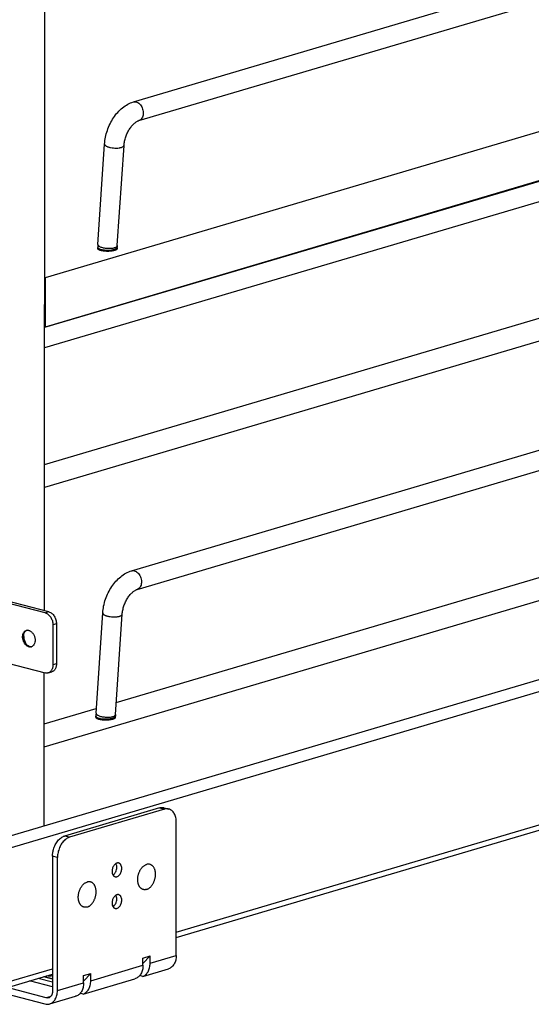
# Model space of a CAD drawing. Units: inches. Extents: x 0 to 17, y 0 to 11.
# Drawn here: x 3.4 to 4.8, y 2.1 to 5 of the extents above; entities that cross this region are included whole.
import ezdxf

# ---------------------------------------------------------------- set-up
doc = ezdxf.new("R2010")
doc.units = ezdxf.units.IN
doc.header["$LTSCALE"] = 0.935
doc.header["$MEASUREMENT"] = 0
doc.layers.get('0').update_dxf_attribs({"linetype": 'CONTINUOUS'})
doc.layers.add('02___PRT_ALL_AXES', color=7, linetype='CONTINUOUS')

msp = doc.modelspace()

# ---------------------------------------------------------------- linework, layer by layer
at = {"color": 7, "linetype": 'Continuous'}
for p, q in [((3.4449, 3.269), (3.4477, 7.5479)), ((3.7013, 4.7351), (6.7429, 5.6363)), ((3.7173, 4.6812), (6.7588, 5.5823)), ((3.4481, 4.2289), (7.0754, 5.3035)), ((3.448, 4.0872), (7.0753, 5.1619)), ((5.3503, 4.6485), (3.4454, 4.0847)), ((3.5989, 4.3246), (3.6182, 4.6136)), ((3.655, 4.3209), (3.6744, 4.6098)), ((5.3662, 4.5946), (3.4454, 4.026)), ((3.5986, 4.3133), (3.5986, 4.3159)), ((3.6549, 4.3133), (3.6549, 4.3159)), ((5.7357, 4.3024), (3.4451, 3.6244)), ((3.6962, 3.384), (6.7392, 4.2847)), ((3.4452, 3.6905), (5.411, 4.2724)), ((3.4455, 4.2296), (3.4481, 4.2289)), ((3.448, 4.0872), (3.4481, 4.2289)), ((3.7121, 3.33), (6.7552, 4.2307)), ((3.4455, 4.0879), (3.448, 4.0872)), ((3.4447, 2.8768), (7.0754, 3.9514)), ((3.6521, 3.0043), (6.7532, 3.9221)), ((3.3436, 2.6188), (7.1762, 3.7532)), ((3.4477, 3.2625), (3.2803, 3.3064)), ((3.5937, 2.9734), (3.613, 3.2624)), ((3.6498, 2.9697), (3.6692, 3.2587)), ((3.4696, 3.228), (3.4695, 3.1127)), ((3.3847, 3.1973), (3.3852, 3.2)), ((3.4008, 3.166), (3.3978, 3.1675)), ((3.4024, 3.1655), (3.4008, 3.166)), ((3.4049, 3.1644), (3.4018, 3.1645)), ((3.4056, 3.165), (3.4024, 3.1655)), ((3.4083, 3.1652), (3.4056, 3.165)), ((3.2802, 3.1335), (3.4476, 3.0896)), ((3.4445, 2.6486), (3.4448, 3.0896)), ((3.4561, 3.0897), (3.4664, 3.0927)), ((3.8248, 2.3269), (6.271, 3.051)), ((3.4447, 2.9429), (3.5946, 2.9872)), ((3.5934, 2.9622), (3.5934, 2.9647)), ((3.6497, 2.9605), (3.6497, 2.9647)), ((3.7766, 2.7007), (3.5028, 2.6196)), ((3.7908, 2.6969), (3.5171, 2.6159)), ((3.7892, 2.701), (3.8035, 2.6973)), ((3.8248, 2.2753), (3.825, 2.659)), ((3.4686, 2.5615), (3.4683, 2.1725)), ((3.4826, 2.174), (3.4828, 2.5577)), ((3.7289, 2.2522), (3.7495, 2.2739)), ((3.729, 2.2678), (3.7495, 2.2739)), ((3.7495, 2.253), (3.7495, 2.2739)), ((3.7289, 2.247), (3.729, 2.2678)), ((3.3067, 2.1735), (3.4684, 2.2214)), ((3.4684, 2.2075), (3.4435, 2.214)), ((3.4684, 2.2078), (3.444, 2.2142)), ((3.5578, 2.2016), (3.5784, 2.2233)), ((3.5578, 2.1963), (3.5579, 2.2172)), ((3.5579, 2.2172), (3.5784, 2.2233)), ((3.5784, 2.2024), (3.5784, 2.2233)), ((3.7281, 2.2149), (3.7195, 2.2172)), ((3.7281, 2.2149), (3.8025, 2.2369)), ((3.4683, 2.1846), (3.4023, 2.2019)), ((3.4684, 2.1983), (3.427, 2.2092)), ((3.557, 2.1643), (3.7058, 2.2083)), ((3.7076, 2.2089), (3.7057, 2.2083)), ((3.3029, 2.1731), (3.4461, 2.1356)), ((3.4501, 2.1532), (3.3376, 2.1827)), ((3.4603, 2.1356), (3.5347, 2.1577)), ((3.5365, 2.1582), (3.5346, 2.1576)), ((3.557, 2.1643), (3.5484, 2.1666))]:
    msp.add_line(p, q, dxfattribs=at)
at = {"color": 9, "linetype": 'Continuous'}
for p, q in [((3.6543, 4.319), (3.6549, 4.3201)), ((3.6547, 4.3151), (3.6549, 4.3159)), ((3.6549, 4.3201), (3.655, 4.3209)), ((3.3181, 2.5769), (6.6871, 3.5741)), ((3.458, 3.2656), (3.4477, 3.2625)), ((3.4798, 3.231), (3.4696, 3.228)), ((3.4024, 3.1655), (3.4002, 3.1648)), ((3.4798, 3.1158), (3.4695, 3.1127)), ((3.8248, 2.3428), (6.271, 3.0669)), ((3.6495, 2.9639), (3.6497, 2.9647)), ((3.6497, 2.9689), (3.6498, 2.9697)), ((3.7766, 2.7007), (3.7908, 2.6969)), ((3.5171, 2.6159), (3.5028, 2.6196)), ((3.4828, 2.5577), (3.4686, 2.5615)), ((3.7495, 2.253), (3.8248, 2.2753)), ((3.5784, 2.2024), (3.7289, 2.247)), ((3.3178, 2.1927), (3.4684, 2.2373)), ((3.4826, 2.174), (3.5578, 2.1963)), ((3.4632, 2.1571), (3.4501, 2.1532))]:
    msp.add_line(p, q, dxfattribs=at)
at = {"color": 3, "linetype": 'Continuous'}
for p, q in [((3.458, 3.2656), (3.2905, 3.3094)), ((3.4798, 3.231), (3.4798, 3.1158))]:
    msp.add_line(p, q, dxfattribs=at)
at = {"color": 7, "linetype": 'Continuous'}
for centre, radius, start, end in [((3.7325, 4.3158), 0.1339, 178.718, 179.9669), ((3.73, 4.3159), 0.1313, 176.1863, 178.7197), ((3.7292, 4.3159), 0.0743, 176.1789, 177.8747), ((3.7322, 4.3158), 0.0773, 177.8829, 179.9647), ((3.3967, 3.2005), 0.0121, 100.9346, 106.4892), ((3.3967, 3.2004), 0.0122, 95.1714, 100.9319), ((3.4144, 3.1938), 0.0299, 173.3696, 179.9826), ((3.4124, 3.1895), 0.0265, 219.602, 225.387), ((3.4039, 3.1787), 0.0143, 255.2685, 261.7373), ((3.4038, 3.1765), 0.0122, 275.1495, 286.4869), ((3.4038, 3.1765), 0.0121, 286.4938, 289.4173), ((3.4038, 3.1765), 0.0121, 289.4179, 291.738), ((3.7252, 2.9647), 0.1318, 176.1877, 179.1357), ((3.7277, 2.9646), 0.1343, 179.1321, 179.963), ((3.7244, 2.9647), 0.0748, 176.1866, 178.2991), ((3.727, 2.9646), 0.0774, 178.2998, 179.9668)]:
    msp.add_arc(centre, radius, start, end, dxfattribs=at)
at = {"color": 3, "linetype": 'Continuous'}
for centre, radius, start, end in [((3.4282, 3.1982), 0.0431, 177.6112, 179.9693), ((3.4293, 3.1982), 0.0442, 179.9643, 181.1118), ((3.4293, 3.1958), 0.0436, 213.1871, 215.294)]:
    msp.add_arc(centre, radius, start, end, dxfattribs=at)
at = {"color": 7, "linetype": 'Continuous'}
for points, knots in [([(3.6182, 4.6136), (3.6187, 4.6202), (3.6205, 4.6336), (3.6259, 4.6532), (3.6337, 4.6721), (3.6438, 4.6896), (3.6558, 4.7052), (3.6695, 4.7184), (3.6846, 4.7288), (3.6957, 4.7335), (3.7013, 4.7351)], [0, 0, 0, 0, 0.12856, 0.259736, 0.391295, 0.52124, 0.647718, 0.769601, 0.886805, 1, 1, 1, 1]), ([(3.6744, 4.6098), (3.6746, 4.6139), (3.6758, 4.6221), (3.6791, 4.6343), (3.6838, 4.6461), (3.6898, 4.6569), (3.6967, 4.6662), (3.7039, 4.6735), (3.71, 4.678), (3.7144, 4.6802), (3.7164, 4.6809), (3.7173, 4.6812)], [0, 0, 0, 0, 0.138921, 0.284911, 0.432352, 0.57598, 0.710266, 0.829574, 0.927561, 0.967013, 1, 1, 1, 1]), ([(3.613, 3.2624), (3.6135, 3.2691), (3.6153, 3.2824), (3.6207, 3.3021), (3.6285, 3.3209), (3.6386, 3.3384), (3.6506, 3.354), (3.6643, 3.3672), (3.6794, 3.3776), (3.6905, 3.3823), (3.6962, 3.384)], [0, 0, 0, 0, 0.128547, 0.259711, 0.391261, 0.5212, 0.647678, 0.769569, 0.886786, 1, 1, 1, 1]), ([(3.6692, 3.2587), (3.6694, 3.2627), (3.6706, 3.2709), (3.6738, 3.2831), (3.6786, 3.2949), (3.6846, 3.3057), (3.6915, 3.3151), (3.6987, 3.3223), (3.7048, 3.3268), (3.7092, 3.329), (3.7112, 3.3297), (3.7121, 3.33)], [0, 0, 0, 0, 0.138897, 0.284863, 0.432284, 0.5759, 0.710183, 0.829504, 0.927517, 0.966989, 1, 1, 1, 1]), ([(3.4477, 3.2625), (3.4492, 3.2621), (3.4522, 3.2609), (3.4563, 3.2582), (3.46, 3.2545), (3.4633, 3.25), (3.466, 3.245), (3.468, 3.2395), (3.4693, 3.2338), (3.4696, 3.2299), (3.4696, 3.228)], [0, 0, 0, 0, 0.105203, 0.218208, 0.338903, 0.466325, 0.598607, 0.733353, 0.868077, 1, 1, 1, 1]), ([(3.3913, 3.1704), (3.3898, 3.1719), (3.3878, 3.1745), (3.3857, 3.1783), (3.3839, 3.1825), (3.3825, 3.1879), (3.3821, 3.1945), (3.3829, 3.1998), (3.3842, 3.2035), (3.3855, 3.206), (3.3871, 3.2081), (3.3889, 3.2099), (3.391, 3.2113), (3.3925, 3.2119), (3.3933, 3.2121)], [0, 0, 0, 0, 0.131672, 0.200459, 0.270363, 0.410688, 0.547426, 0.675894, 0.736162, 0.793514, 0.848083, 0.900237, 0.950602, 1, 1, 1, 1]), ([(3.3852, 3.2), (3.3854, 3.201), (3.386, 3.203), (3.3873, 3.2059), (3.3889, 3.2083), (3.3902, 3.2097), (3.3909, 3.2103)], [0, 0, 0, 0, 0.27024, 0.526552, 0.769299, 1, 1, 1, 1]), ([(3.3909, 3.2103), (3.3915, 3.2107), (3.3926, 3.2115), (3.3938, 3.2121), (3.3944, 3.2124)], [0, 0, 0, 0, 0.505198, 1, 1, 1, 1]), ([(3.3956, 3.2125), (3.3964, 3.2126), (3.398, 3.2126), (3.3995, 3.2123), (3.4003, 3.2121)], [0, 0, 0, 0, 0.492387, 1, 1, 1, 1]), ([(3.4003, 3.2121), (3.4013, 3.2119), (3.4034, 3.2111), (3.4063, 3.2093), (3.409, 3.207), (3.4124, 3.2031), (3.4151, 3.1985), (3.4169, 3.1934), (3.4178, 3.1894), (3.4183, 3.1854), (3.4182, 3.1803), (3.4172, 3.1754), (3.4152, 3.1712), (3.4132, 3.1686), (3.411, 3.1666), (3.4092, 3.1656), (3.4083, 3.1652)], [0, 0, 0, 0, 0.054983, 0.113444, 0.175391, 0.240611, 0.378114, 0.448948, 0.519777, 0.589605, 0.657502, 0.784269, 0.842654, 0.897629, 0.94975, 1, 1, 1, 1]), ([(3.392, 3.1726), (3.3908, 3.1741), (3.3887, 3.1772), (3.3863, 3.1825), (3.3849, 3.1881), (3.3845, 3.1919), (3.3845, 3.1938)], [0, 0, 0, 0, 0.243241, 0.495614, 0.750308, 1, 1, 1, 1]), ([(3.4002, 3.1648), (3.3986, 3.1653), (3.3962, 3.1664), (3.3933, 3.1684), (3.3919, 3.1697), (3.3913, 3.1704)], [0, 0, 0, 0, 0.476157, 0.732324, 1, 1, 1, 1]), ([(3.3978, 3.1675), (3.3974, 3.1677), (3.396, 3.1687), (3.3947, 3.1698), (3.3938, 3.1707)], [0, 0, 0, 0, 0.242561, 1, 1, 1, 1]), ([(3.4695, 3.1127), (3.4695, 3.1113), (3.4693, 3.1086), (3.4687, 3.1047), (3.4675, 3.101), (3.466, 3.0978), (3.464, 3.0949), (3.4617, 3.0926), (3.459, 3.0908), (3.4571, 3.09), (3.4561, 3.0897)], [0, 0, 0, 0, 0.145403, 0.285574, 0.419304, 0.546298, 0.666783, 0.781516, 0.89193, 1, 1, 1, 1]), ([(3.4561, 3.0897), (3.4555, 3.0895), (3.4541, 3.0892), (3.4512, 3.089), (3.449, 3.0893), (3.4476, 3.0896)], [0, 0, 0, 0, 0.244267, 0.491216, 1, 1, 1, 1]), ([(3.7766, 2.7007), (3.7787, 2.7013), (3.7819, 2.7018), (3.7862, 2.7016), (3.7882, 2.7013), (3.7892, 2.701)], [0, 0, 0, 0, 0.510076, 0.756501, 1, 1, 1, 1]), ([(3.8035, 2.6973), (3.8025, 2.6975), (3.8004, 2.6979), (3.7961, 2.6981), (3.7929, 2.6975), (3.7908, 2.6969)], [0, 0, 0, 0, 0.243499, 0.489924, 1, 1, 1, 1]), ([(3.825, 2.659), (3.825, 2.6614), (3.8248, 2.666), (3.8237, 2.6726), (3.8218, 2.6787), (3.8193, 2.6842), (3.8162, 2.6889), (3.8124, 2.6928), (3.8082, 2.6956), (3.805, 2.6969), (3.8035, 2.6973)], [0, 0, 0, 0, 0.149313, 0.292477, 0.428166, 0.555872, 0.675648, 0.788333, 0.895637, 1, 1, 1, 1]), ([(3.4686, 2.5615), (3.4686, 2.5647), (3.4689, 2.5695), (3.47, 2.5759), (3.4719, 2.5838), (3.4758, 2.5942), (3.4821, 2.6042), (3.488, 2.6107), (3.4927, 2.6147), (3.4976, 2.6177), (3.5011, 2.6191), (3.5028, 2.6196)], [0, 0, 0, 0, 0.13395, 0.202203, 0.270748, 0.474287, 0.667701, 0.758329, 0.843961, 0.924463, 1, 1, 1, 1]), ([(3.5171, 2.6159), (3.5147, 2.6152), (3.5101, 2.6131), (3.5042, 2.6088), (3.4993, 2.6039), (3.4937, 2.5967), (3.4881, 2.5862), (3.4839, 2.5723), (3.4828, 2.5626), (3.4828, 2.5577)], [0, 0, 0, 0, 0.101746, 0.212461, 0.301501, 0.3952, 0.593046, 0.79794, 1, 1, 1, 1]), ([(3.8248, 2.2753), (3.8248, 2.273), (3.8245, 2.2685), (3.823, 2.26), (3.8201, 2.2522), (3.8156, 2.2457), (3.8117, 2.2418), (3.8074, 2.2388), (3.8041, 2.2374), (3.8025, 2.2369)], [0, 0, 0, 0, 0.145544, 0.285747, 0.545993, 0.666554, 0.781351, 0.89184, 1, 1, 1, 1]), ([(3.7289, 2.247), (3.7289, 2.2447), (3.7287, 2.2403), (3.7273, 2.232), (3.7245, 2.2243), (3.7202, 2.2178), (3.7165, 2.2139), (3.7123, 2.2108), (3.7092, 2.2094), (3.7076, 2.2089)], [0, 0, 0, 0, 0.145111, 0.285066, 0.545397, 0.666213, 0.781291, 0.892002, 1, 1, 1, 1]), ([(3.7281, 2.2149), (3.7297, 2.2155), (3.7328, 2.2169), (3.737, 2.22), (3.7407, 2.2239), (3.745, 2.2303), (3.7478, 2.238), (3.7492, 2.2464), (3.7495, 2.2508), (3.7495, 2.253)], [0, 0, 0, 0, 0.107998, 0.218709, 0.333787, 0.454603, 0.714934, 0.854889, 1, 1, 1, 1]), ([(3.4684, 2.2162), (3.4655, 2.2159), (3.4597, 2.2156), (3.4538, 2.2159), (3.4509, 2.2162)], [0, 0, 0, 0, 0.501089, 1, 1, 1, 1]), ([(3.5578, 2.1963), (3.5578, 2.1941), (3.5576, 2.1897), (3.5562, 2.1813), (3.5534, 2.1736), (3.5491, 2.1672), (3.5454, 2.1632), (3.5412, 2.1602), (3.5381, 2.1588), (3.5365, 2.1582)], [0, 0, 0, 0, 0.145111, 0.285066, 0.545397, 0.666213, 0.781291, 0.892002, 1, 1, 1, 1]), ([(3.557, 2.1643), (3.5586, 2.1648), (3.5617, 2.1663), (3.5659, 2.1693), (3.5696, 2.1733), (3.5739, 2.1797), (3.5767, 2.1874), (3.5781, 2.1957), (3.5784, 2.2002), (3.5784, 2.2024)], [0, 0, 0, 0, 0.107998, 0.218709, 0.333787, 0.454603, 0.714934, 0.854889, 1, 1, 1, 1]), ([(3.4683, 2.1725), (3.4683, 2.1702), (3.468, 2.1669), (3.4667, 2.1628), (3.4654, 2.16), (3.4638, 2.1577), (3.4618, 2.1557), (3.4596, 2.1542), (3.458, 2.1535), (3.4572, 2.1533)], [0, 0, 0, 0, 0.2852, 0.419007, 0.546073, 0.666615, 0.7814, 0.891868, 1, 1, 1, 1]), ([(3.4603, 2.1356), (3.4619, 2.1361), (3.4652, 2.1375), (3.4695, 2.1405), (3.4734, 2.1444), (3.4779, 2.1509), (3.4808, 2.1587), (3.4823, 2.1672), (3.4826, 2.1717), (3.4826, 2.174)], [0, 0, 0, 0, 0.10816, 0.218649, 0.333446, 0.454007, 0.714253, 0.854456, 1, 1, 1, 1]), ([(3.4461, 2.1356), (3.4484, 2.1349), (3.4521, 2.1345), (3.4569, 2.1348), (3.4592, 2.1353), (3.4603, 2.1356)], [0, 0, 0, 0, 0.508901, 0.75575, 1, 1, 1, 1]), ([(3.4572, 2.1533), (3.4561, 2.153), (3.4537, 2.1526), (3.4513, 2.1529), (3.4501, 2.1532)], [0, 0, 0, 0, 0.490603, 1, 1, 1, 1])]:
    msp.add_open_spline(points, degree=3, knots=knots, dxfattribs=at)
at = {"color": 9, "linetype": 'Continuous'}
for points, knots in [([(3.7013, 4.7351), (3.7022, 4.7354), (3.7038, 4.7357), (3.7074, 4.7358), (3.7119, 4.7346), (3.7171, 4.7315), (3.7217, 4.7269), (3.7254, 4.7212), (3.7282, 4.7146), (3.7297, 4.7076), (3.7299, 4.7028), (3.7298, 4.7005)], [0, 0, 0, 0, 0.049588, 0.100011, 0.20577, 0.321494, 0.447832, 0.582848, 0.722885, 0.863661, 1, 1, 1, 1]), ([(3.7298, 4.7005), (3.7296, 4.6982), (3.7289, 4.6938), (3.7263, 4.688), (3.7224, 4.6835), (3.719, 4.6817), (3.7173, 4.6812)], [0, 0, 0, 0, 0.283629, 0.543496, 0.779205, 1, 1, 1, 1]), ([(3.6182, 4.6136), (3.6182, 4.6131), (3.6184, 4.612), (3.6193, 4.6106), (3.6209, 4.6092), (3.6229, 4.6078), (3.6255, 4.6066), (3.6285, 4.6054), (3.632, 4.6044), (3.6371, 4.6033), (3.6439, 4.6024), (3.6521, 4.602), (3.6587, 4.6024), (3.6635, 4.6032), (3.6657, 4.6038), (3.6667, 4.6041)], [0, 0, 0, 0, 0.027462, 0.05927, 0.097995, 0.144712, 0.19937, 0.261416, 0.32992, 0.403624, 0.560956, 0.721, 0.871251, 0.93903, 1, 1, 1, 1]), ([(3.6667, 4.6041), (3.6678, 4.6044), (3.6697, 4.6051), (3.6719, 4.6062), (3.6731, 4.6073), (3.6738, 4.6081), (3.6742, 4.609), (3.6743, 4.6096), (3.6744, 4.6098)], [0, 0, 0, 0, 0.333704, 0.607122, 0.721464, 0.822726, 0.914087, 1, 1, 1, 1]), ([(3.5986, 4.3159), (3.5986, 4.3156), (3.5988, 4.3149), (3.5994, 4.314), (3.6004, 4.3131), (3.6018, 4.3122), (3.6035, 4.3114), (3.6064, 4.3104), (3.6087, 4.3099), (3.6104, 4.3095)], [0, 0, 0, 0, 0.067484, 0.145002, 0.238827, 0.352069, 0.485668, 0.639046, 1, 1, 1, 1]), ([(3.5989, 4.3246), (3.5989, 4.3241), (3.5991, 4.3231), (3.5999, 4.3217), (3.6013, 4.3204), (3.6025, 4.3196), (3.6031, 4.3192)], [0, 0, 0, 0, 0.192757, 0.413743, 0.68021, 1, 1, 1, 1]), ([(3.6031, 4.3192), (3.6034, 4.319), (3.6049, 4.3182), (3.6065, 4.3175), (3.6077, 4.317)], [0, 0, 0, 0, 0.227821, 1, 1, 1, 1]), ([(3.6077, 4.317), (3.6092, 4.3165), (3.6122, 4.3155), (3.6171, 4.3145), (3.6224, 4.3137), (3.6278, 4.3132), (3.6332, 4.3131), (3.6384, 4.3134), (3.6431, 4.314), (3.6461, 4.3147), (3.6474, 4.3151)], [0, 0, 0, 0, 0.113583, 0.239085, 0.372525, 0.509344, 0.644869, 0.774662, 0.894422, 1, 1, 1, 1]), ([(3.6473, 4.3105), (3.6484, 4.3108), (3.6504, 4.3115), (3.6523, 4.3125), (3.6531, 4.3131)], [0, 0, 0, 0, 0.558994, 1, 1, 1, 1]), ([(3.6474, 4.3151), (3.6482, 4.3153), (3.6497, 4.3158), (3.6516, 4.3167), (3.6532, 4.3177), (3.654, 4.3185), (3.6543, 4.319)], [0, 0, 0, 0, 0.307382, 0.576773, 0.806915, 1, 1, 1, 1]), ([(3.6531, 4.3131), (3.6533, 4.3132), (3.654, 4.3138), (3.6545, 4.3145), (3.6547, 4.3151)], [0, 0, 0, 0, 0.292875, 1, 1, 1, 1]), ([(3.6104, 4.3095), (3.6125, 4.3091), (3.617, 4.3084), (3.624, 4.308), (3.6312, 4.3081), (3.636, 4.3084), (3.6383, 4.3087)], [0, 0, 0, 0, 0.232902, 0.487906, 0.748972, 1, 1, 1, 1]), ([(3.6383, 4.3087), (3.6399, 4.3089), (3.6429, 4.3094), (3.6459, 4.3101), (3.6473, 4.3105)], [0, 0, 0, 0, 0.531982, 1, 1, 1, 1]), ([(3.6962, 3.384), (3.697, 3.3842), (3.6987, 3.3845), (3.7022, 3.3846), (3.7068, 3.3834), (3.7119, 3.3803), (3.7165, 3.3757), (3.7203, 3.37), (3.723, 3.3634), (3.7246, 3.3564), (3.7247, 3.3517), (3.7246, 3.3493)], [0, 0, 0, 0, 0.049573, 0.099981, 0.205716, 0.321427, 0.447764, 0.58279, 0.722845, 0.863642, 1, 1, 1, 1]), ([(3.7246, 3.3493), (3.7244, 3.347), (3.7237, 3.3426), (3.7211, 3.3368), (3.7172, 3.3323), (3.7138, 3.3305), (3.7121, 3.33)], [0, 0, 0, 0, 0.283674, 0.543557, 0.779249, 1, 1, 1, 1]), ([(3.613, 3.2624), (3.613, 3.2619), (3.6132, 3.2609), (3.6141, 3.2594), (3.6156, 3.258), (3.6177, 3.2567), (3.6203, 3.2554), (3.6233, 3.2543), (3.6268, 3.2533), (3.6319, 3.2521), (3.6387, 3.2512), (3.6469, 3.2509), (3.6535, 3.2513), (3.6583, 3.252), (3.6605, 3.2526), (3.6615, 3.2529)], [0, 0, 0, 0, 0.02746, 0.059256, 0.097963, 0.144661, 0.1993, 0.26133, 0.329822, 0.403517, 0.560848, 0.72091, 0.871198, 0.939003, 1, 1, 1, 1]), ([(3.6615, 3.2529), (3.6626, 3.2532), (3.6645, 3.2539), (3.6667, 3.2551), (3.6679, 3.2561), (3.6686, 3.2569), (3.669, 3.2578), (3.6691, 3.2584), (3.6692, 3.2587)], [0, 0, 0, 0, 0.333679, 0.607115, 0.721472, 0.822746, 0.914108, 1, 1, 1, 1]), ([(3.5934, 2.9647), (3.5934, 2.9644), (3.5935, 2.9639), (3.594, 2.9631), (3.5948, 2.9623), (3.5962, 2.9612), (3.5988, 2.96), (3.601, 2.9593), (3.6023, 2.959)], [0, 0, 0, 0, 0.073075, 0.154464, 0.249902, 0.362632, 0.644576, 1, 1, 1, 1]), ([(3.5937, 2.9734), (3.5937, 2.973), (3.5938, 2.972), (3.5947, 2.9706), (3.5961, 2.9692), (3.5972, 2.9684), (3.5979, 2.968)], [0, 0, 0, 0, 0.192819, 0.413798, 0.680234, 1, 1, 1, 1]), ([(3.5979, 2.968), (3.5982, 2.9678), (3.5997, 2.967), (3.6013, 2.9663), (3.6025, 2.9659)], [0, 0, 0, 0, 0.227808, 1, 1, 1, 1]), ([(3.6023, 2.959), (3.6045, 2.9584), (3.6094, 2.9575), (3.617, 2.9569), (3.6251, 2.9568), (3.6305, 2.9572), (3.6331, 2.9576)], [0, 0, 0, 0, 0.222765, 0.477112, 0.743159, 1, 1, 1, 1]), ([(3.6025, 2.9659), (3.6039, 2.9653), (3.607, 2.9644), (3.6119, 2.9633), (3.6172, 2.9625), (3.6226, 2.9621), (3.628, 2.962), (3.6331, 2.9622), (3.6379, 2.9628), (3.6408, 2.9635), (3.6422, 2.9639)], [0, 0, 0, 0, 0.113548, 0.239024, 0.372447, 0.50926, 0.644791, 0.7746, 0.894387, 1, 1, 1, 1]), ([(3.6331, 2.9576), (3.6347, 2.9578), (3.6377, 2.9582), (3.6407, 2.9589), (3.642, 2.9593)], [0, 0, 0, 0, 0.531954, 1, 1, 1, 1]), ([(3.642, 2.9593), (3.6425, 2.9594), (3.6439, 2.9599), (3.6453, 2.9605), (3.6463, 2.961)], [0, 0, 0, 0, 0.276252, 1, 1, 1, 1]), ([(3.6422, 2.9639), (3.6433, 2.9642), (3.6454, 2.965), (3.6473, 2.9661), (3.648, 2.9667)], [0, 0, 0, 0, 0.55407, 1, 1, 1, 1]), ([(3.6463, 2.961), (3.6467, 2.9612), (3.6475, 2.9616), (3.6486, 2.9625), (3.6493, 2.9633), (3.6495, 2.9639)], [0, 0, 0, 0, 0.311966, 0.579959, 1, 1, 1, 1]), ([(3.648, 2.9667), (3.6482, 2.9668), (3.6489, 2.9675), (3.6495, 2.9683), (3.6497, 2.9689)], [0, 0, 0, 0, 0.282673, 1, 1, 1, 1])]:
    msp.add_open_spline(points, degree=3, knots=knots, dxfattribs=at)
at = {"color": 3, "linetype": 'Continuous'}
for points, knots in [([(3.458, 3.2656), (3.4595, 3.2652), (3.4624, 3.264), (3.4665, 3.2612), (3.4703, 3.2575), (3.4736, 3.2531), (3.4763, 3.248), (3.4783, 3.2425), (3.4795, 3.2368), (3.4798, 3.2329), (3.4798, 3.231)], [0, 0, 0, 0, 0.105203, 0.218208, 0.338903, 0.466325, 0.598607, 0.733353, 0.868077, 1, 1, 1, 1]), ([(3.3851, 3.1973), (3.3852, 3.1951), (3.3855, 3.1912), (3.3867, 3.1857), (3.3888, 3.1793), (3.3911, 3.1748), (3.3929, 3.172)], [0, 0, 0, 0, 0.24825, 0.437683, 0.627506, 1, 1, 1, 1]), ([(3.4798, 3.1158), (3.4798, 3.1144), (3.4796, 3.1117), (3.4789, 3.1077), (3.4778, 3.1041), (3.4762, 3.1008), (3.4743, 3.098), (3.4719, 3.0956), (3.4693, 3.0938), (3.4674, 3.093), (3.4664, 3.0927)], [0, 0, 0, 0, 0.145403, 0.285574, 0.419304, 0.546298, 0.666783, 0.781516, 0.89193, 1, 1, 1, 1])]:
    msp.add_open_spline(points, degree=3, knots=knots, dxfattribs=at)
at = {"layer": '02___PRT_ALL_AXES', "color": 7, "linetype": 'Continuous'}
for p, q in [((3.5981, 4.3141), (3.598, 4.3133)), ((3.598, 4.3133), (3.5984, 4.3121))]:
    msp.add_line(p, q, dxfattribs=at)
for centre, radius, start, end in [((3.6015, 4.3139), 0.00366, 210.5847, 215.8944), ((3.5951, 2.9622), 0.00226, 168.6986, 179.8692), ((3.5964, 2.9628), 0.0038, 212.7757, 216.3366)]:
    msp.add_arc(centre, radius, start, end, dxfattribs=at)
for points, knots in [([(3.6549, 4.3117), (3.6551, 4.312), (3.6554, 4.3125), (3.6555, 4.3131), (3.6555, 4.3133)], [0, 0, 0, 0, 0.52565, 1, 1, 1, 1]), ([(3.5986, 4.3118), (3.599, 4.3112), (3.6001, 4.3102), (3.6015, 4.3095), (3.6023, 4.3091)], [0, 0, 0, 0, 0.431172, 1, 1, 1, 1]), ([(3.6023, 4.3091), (3.6036, 4.3085), (3.6067, 4.3075), (3.6118, 4.3064), (3.6176, 4.3057), (3.6239, 4.3053), (3.6304, 4.3053), (3.6367, 4.3057), (3.6425, 4.3065), (3.6461, 4.3074), (3.6477, 4.3078)], [0, 0, 0, 0, 0.093918, 0.20836, 0.338452, 0.478237, 0.620926, 0.75976, 0.888238, 1, 1, 1, 1]), ([(3.6477, 4.3078), (3.6486, 4.3081), (3.6501, 4.3086), (3.6522, 4.3095), (3.6538, 4.3105), (3.6546, 4.3113), (3.6549, 4.3117)], [0, 0, 0, 0, 0.318712, 0.592634, 0.819148, 1, 1, 1, 1]), ([(3.5928, 2.9622), (3.5928, 2.9621), (3.5928, 2.9616), (3.593, 2.9611), (3.5932, 2.9608)], [0, 0, 0, 0, 0.238081, 1, 1, 1, 1]), ([(3.5934, 2.9606), (3.5937, 2.9601), (3.5948, 2.9592), (3.596, 2.9585), (3.5967, 2.9582)], [0, 0, 0, 0, 0.436673, 1, 1, 1, 1]), ([(3.5967, 2.9582), (3.598, 2.9575), (3.601, 2.9565), (3.606, 2.9553), (3.6119, 2.9545), (3.6183, 2.9541), (3.6249, 2.9541), (3.6313, 2.9545), (3.6372, 2.9553), (3.6408, 2.9562), (3.6425, 2.9567)], [0, 0, 0, 0, 0.091807, 0.204947, 0.334622, 0.474655, 0.618155, 0.757972, 0.88741, 1, 1, 1, 1]), ([(3.6425, 2.9567), (3.6433, 2.9569), (3.6449, 2.9574), (3.647, 2.9584), (3.6486, 2.9594), (3.6494, 2.9601), (3.6497, 2.9605)], [0, 0, 0, 0, 0.318754, 0.592627, 0.818951, 1, 1, 1, 1]), ([(3.6503, 2.9621), (3.6503, 2.9624), (3.6502, 2.963), (3.6499, 2.9635), (3.6497, 2.9637)], [0, 0, 0, 0, 0.473749, 1, 1, 1, 1]), ([(3.6497, 2.9605), (3.6499, 2.9608), (3.6502, 2.9613), (3.6503, 2.9619), (3.6503, 2.9621)], [0, 0, 0, 0, 0.526096, 1, 1, 1, 1]), ([(3.659, 2.5417), (3.6585, 2.5418), (3.6574, 2.542), (3.6557, 2.5419), (3.654, 2.5416), (3.6517, 2.5407), (3.6488, 2.5389), (3.6458, 2.5358), (3.6433, 2.5319), (3.6414, 2.5275), (3.6402, 2.5227), (3.6399, 2.5194), (3.6399, 2.5178)], [0, 0, 0, 0, 0.047559, 0.09603, 0.146205, 0.198726, 0.312018, 0.437179, 0.572498, 0.714418, 0.858601, 1, 1, 1, 1]), ([(3.6424, 2.5073), (3.6441, 2.5083), (3.6464, 2.5103), (3.6489, 2.5136), (3.6511, 2.5175), (3.653, 2.5229), (3.6536, 2.5275), (3.6536, 2.5298)], [0, 0, 0, 0, 0.222192, 0.344491, 0.472404, 0.737109, 1, 1, 1, 1]), ([(3.6487, 2.5022), (3.6492, 2.5021), (3.6503, 2.5019), (3.652, 2.502), (3.6537, 2.5023), (3.656, 2.5031), (3.6589, 2.505), (3.6619, 2.5081), (3.6644, 2.512), (3.6663, 2.5164), (3.6675, 2.5212), (3.6678, 2.5245), (3.6678, 2.5261)], [0, 0, 0, 0, 0.047559, 0.09603, 0.146205, 0.198726, 0.312018, 0.437179, 0.572498, 0.714418, 0.858601, 1, 1, 1, 1]), ([(3.6536, 2.5298), (3.6536, 2.5308), (3.6535, 2.5327), (3.6529, 2.5363), (3.6519, 2.5388), (3.6511, 2.5403)], [0, 0, 0, 0, 0.269302, 0.527651, 1, 1, 1, 1]), ([(3.6678, 2.5261), (3.6678, 2.5279), (3.6674, 2.5315), (3.666, 2.5356), (3.6642, 2.5383), (3.6627, 2.5398), (3.6609, 2.541), (3.6597, 2.5415), (3.659, 2.5417)], [0, 0, 0, 0, 0.292321, 0.555392, 0.675265, 0.788092, 0.895508, 1, 1, 1, 1]), ([(3.7158, 2.4804), (3.7155, 2.4814), (3.7149, 2.4834), (3.7143, 2.4865), (3.7139, 2.4897), (3.7137, 2.493), (3.7137, 2.4964), (3.714, 2.4999), (3.7145, 2.5034), (3.7152, 2.5068), (3.7162, 2.5103), (3.7173, 2.5136), (3.7187, 2.5168), (3.7202, 2.5199), (3.7219, 2.5229), (3.7237, 2.5256), (3.7257, 2.5281), (3.7271, 2.5297), (3.7279, 2.5304)], [0, 0, 0, 0, 0.056729, 0.115435, 0.175952, 0.238068, 0.30153, 0.366056, 0.43134, 0.497057, 0.562879, 0.62847, 0.693503, 0.757659, 0.820642, 0.882178, 0.942029, 1, 1, 1, 1]), ([(3.7279, 2.5304), (3.7287, 2.5313), (3.7305, 2.5329), (3.7334, 2.535), (3.7363, 2.5366), (3.7384, 2.5374), (3.7394, 2.5377)], [0, 0, 0, 0, 0.268606, 0.524632, 0.768157, 1, 1, 1, 1]), ([(3.7394, 2.4656), (3.7402, 2.4659), (3.7419, 2.4665), (3.7444, 2.4678), (3.7469, 2.4694), (3.7492, 2.4713), (3.7515, 2.4735), (3.7537, 2.4759), (3.7557, 2.4786), (3.7576, 2.4816), (3.7592, 2.4847), (3.7607, 2.488), (3.762, 2.4914), (3.7631, 2.4949), (3.764, 2.4984), (3.7646, 2.5021), (3.765, 2.5057), (3.7651, 2.5092), (3.765, 2.5127), (3.7646, 2.5161), (3.764, 2.5193), (3.7632, 2.5224), (3.7621, 2.5253), (3.7608, 2.528), (3.7593, 2.5304), (3.7576, 2.5325), (3.7557, 2.5343), (3.7537, 2.5359), (3.7515, 2.537), (3.7492, 2.5379), (3.7468, 2.5384), (3.7444, 2.5385), (3.7419, 2.5383), (3.7402, 2.5379), (3.7394, 2.5377)], [0, 0, 0, 0, 0.027153, 0.055447, 0.084964, 0.115734, 0.147739, 0.180916, 0.215168, 0.250366, 0.286355, 0.322963, 0.360001, 0.397272, 0.434573, 0.4717, 0.508453, 0.544642, 0.580087, 0.61463, 0.648132, 0.680488, 0.711623, 0.741505, 0.770149, 0.797624, 0.824052, 0.849617, 0.874554, 0.899142, 0.923685, 0.948489, 0.973846, 1, 1, 1, 1]), ([(3.6399, 2.5178), (3.6399, 2.516), (3.6403, 2.5124), (3.6417, 2.5083), (3.6435, 2.5056), (3.645, 2.5041), (3.6468, 2.5029), (3.6481, 2.5024), (3.6487, 2.5022)], [0, 0, 0, 0, 0.292321, 0.555392, 0.675265, 0.788092, 0.895508, 1, 1, 1, 1]), ([(3.5447, 2.4298), (3.5444, 2.4307), (3.5438, 2.4327), (3.5432, 2.4358), (3.5428, 2.439), (3.5426, 2.4424), (3.5426, 2.4458), (3.5429, 2.4493), (3.5434, 2.4527), (3.5441, 2.4562), (3.5451, 2.4596), (3.5462, 2.4629), (3.5475, 2.4662), (3.5491, 2.4693), (3.5508, 2.4722), (3.5526, 2.475), (3.5546, 2.4775), (3.556, 2.479), (3.5568, 2.4798)], [0, 0, 0, 0, 0.056729, 0.115435, 0.175952, 0.238068, 0.30153, 0.366056, 0.43134, 0.497057, 0.562879, 0.62847, 0.693503, 0.757659, 0.820642, 0.882178, 0.942029, 1, 1, 1, 1]), ([(3.5568, 2.4798), (3.5576, 2.4807), (3.5594, 2.4823), (3.5623, 2.4843), (3.5652, 2.4859), (3.5673, 2.4867), (3.5683, 2.487)], [0, 0, 0, 0, 0.268606, 0.524632, 0.768157, 1, 1, 1, 1]), ([(3.5683, 2.415), (3.5691, 2.4152), (3.5708, 2.4159), (3.5733, 2.4171), (3.5758, 2.4187), (3.5781, 2.4206), (3.5804, 2.4228), (3.5826, 2.4253), (3.5846, 2.428), (3.5865, 2.4309), (3.5881, 2.434), (3.5896, 2.4373), (3.5909, 2.4407), (3.592, 2.4442), (3.5929, 2.4478), (3.5935, 2.4514), (3.5939, 2.455), (3.594, 2.4586), (3.5939, 2.4621), (3.5935, 2.4655), (3.5929, 2.4687), (3.5921, 2.4718), (3.591, 2.4747), (3.5897, 2.4773), (3.5882, 2.4797), (3.5865, 2.4819), (3.5846, 2.4837), (3.5826, 2.4852), (3.5804, 2.4864), (3.5781, 2.4872), (3.5757, 2.4877), (3.5733, 2.4879), (3.5708, 2.4876), (3.5691, 2.4873), (3.5683, 2.487)], [0, 0, 0, 0, 0.027153, 0.055447, 0.084964, 0.115734, 0.147739, 0.180916, 0.215168, 0.250366, 0.286355, 0.322963, 0.360001, 0.397272, 0.434573, 0.4717, 0.508453, 0.544642, 0.580087, 0.61463, 0.648132, 0.680488, 0.711623, 0.741505, 0.770149, 0.797624, 0.824052, 0.849617, 0.874554, 0.899142, 0.923685, 0.948489, 0.973846, 1, 1, 1, 1]), ([(3.7394, 2.4656), (3.7387, 2.4655), (3.7375, 2.4651), (3.7356, 2.4649), (3.7338, 2.4648), (3.732, 2.4649), (3.7302, 2.4653), (3.7285, 2.4658), (3.7268, 2.4665), (3.7252, 2.4674), (3.7237, 2.4684), (3.7223, 2.4697), (3.7209, 2.4711), (3.7197, 2.4727), (3.7185, 2.4744), (3.7175, 2.4763), (3.7166, 2.4783), (3.716, 2.4797), (3.7158, 2.4804)], [0, 0, 0, 0, 0.061805, 0.122133, 0.181253, 0.239521, 0.297313, 0.355024, 0.413052, 0.471784, 0.531579, 0.592752, 0.655573, 0.720258, 0.786964, 0.855796, 0.926807, 1, 1, 1, 1]), ([(3.659, 2.4504), (3.6584, 2.4506), (3.6573, 2.4507), (3.6556, 2.4507), (3.6539, 2.4504), (3.6516, 2.4495), (3.6488, 2.4477), (3.6458, 2.4446), (3.6433, 2.4407), (3.6413, 2.4362), (3.6401, 2.4315), (3.6399, 2.4282), (3.6399, 2.4266)], [0, 0, 0, 0, 0.047559, 0.09603, 0.146205, 0.198726, 0.312018, 0.437179, 0.572498, 0.714418, 0.858601, 1, 1, 1, 1]), ([(3.6535, 2.4386), (3.6535, 2.4395), (3.6534, 2.4415), (3.6528, 2.445), (3.6519, 2.4476), (3.651, 2.449)], [0, 0, 0, 0, 0.269302, 0.527651, 1, 1, 1, 1]), ([(3.6677, 2.4348), (3.6677, 2.4367), (3.6674, 2.4403), (3.6659, 2.4444), (3.6641, 2.447), (3.6626, 2.4486), (3.6609, 2.4498), (3.6596, 2.4502), (3.659, 2.4504)], [0, 0, 0, 0, 0.292321, 0.555392, 0.675265, 0.788092, 0.895508, 1, 1, 1, 1]), ([(3.5683, 2.415), (3.5676, 2.4148), (3.5664, 2.4145), (3.5645, 2.4142), (3.5627, 2.4142), (3.5609, 2.4143), (3.5591, 2.4146), (3.5574, 2.4151), (3.5557, 2.4158), (3.5541, 2.4167), (3.5526, 2.4178), (3.5512, 2.419), (3.5498, 2.4205), (3.5486, 2.422), (3.5474, 2.4238), (3.5464, 2.4256), (3.5455, 2.4276), (3.5449, 2.429), (3.5447, 2.4298)], [0, 0, 0, 0, 0.061805, 0.122133, 0.181253, 0.239521, 0.297313, 0.355024, 0.413052, 0.471784, 0.531579, 0.592752, 0.655573, 0.720258, 0.786964, 0.855796, 0.926807, 1, 1, 1, 1]), ([(3.6399, 2.4266), (3.6398, 2.4247), (3.6402, 2.4211), (3.6417, 2.417), (3.6435, 2.4144), (3.645, 2.4128), (3.6467, 2.4117), (3.648, 2.4112), (3.6486, 2.411)], [0, 0, 0, 0, 0.292321, 0.555392, 0.675265, 0.788092, 0.895508, 1, 1, 1, 1]), ([(3.6424, 2.4161), (3.644, 2.4171), (3.6463, 2.4191), (3.6488, 2.4224), (3.651, 2.4263), (3.653, 2.4317), (3.6535, 2.4363), (3.6535, 2.4386)], [0, 0, 0, 0, 0.222192, 0.344491, 0.472404, 0.737109, 1, 1, 1, 1]), ([(3.6486, 2.411), (3.6492, 2.4109), (3.6503, 2.4107), (3.6519, 2.4107), (3.6536, 2.411), (3.656, 2.4119), (3.6588, 2.4137), (3.6618, 2.4168), (3.6643, 2.4207), (3.6662, 2.4252), (3.6674, 2.4299), (3.6677, 2.4332), (3.6677, 2.4348)], [0, 0, 0, 0, 0.047559, 0.09603, 0.146205, 0.198726, 0.312018, 0.437179, 0.572498, 0.714418, 0.858601, 1, 1, 1, 1])]:
    msp.add_open_spline(points, degree=3, knots=knots, dxfattribs=at)

doc.saveas('drawing.dxf')
